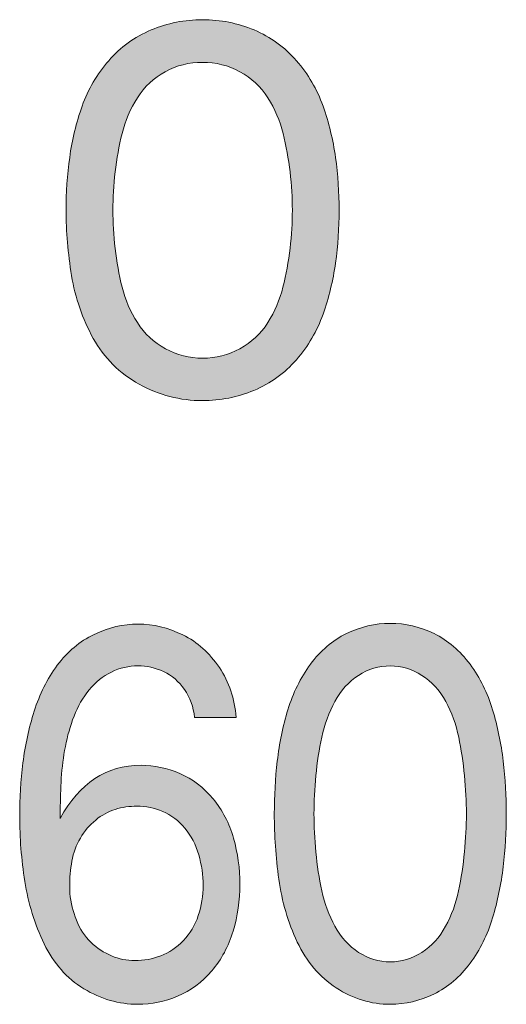
# Model space of a CAD drawing. Units: inches. Extents: x -143 to 352, y -34 to 331.
# Drawn here: x -107 to -103, y 157 to 165 of the extents above; entities that cross this region are included whole.
import ezdxf

# ---------------------------------------------------------------- set-up
doc = ezdxf.new("R2010")
doc.units = ezdxf.units.IN
doc.header["$MEASUREMENT"] = 0
doc.layers.add('_U+30EC_U+30A4_U+30E4_U+30FC 1', color=7, linetype='Continuous')

# ---------------------------------------------------------------- blocks, each defined once
blk = doc.blocks.new('block 2')
at = {"layer": '_U+30EC_U+30A4_U+30E4_U+30FC 1', "true_color": 0x221814}
h = blk.add_hatch(color=250, dxfattribs=at)
h.dxf.hatch_style = 2
edge = h.paths.add_edge_path()
edge.add_spline(control_points=[(-105.4037, 164.144), (-105.3137, 164.0956), (-105.2414, 164.0286), (-105.1867, 163.9425), (-105.132, 163.8565), (-105.0932, 163.7647), (-105.0696, 163.6674), (-105.0459, 163.5707), (-105.0283, 163.4712), (-105.0159, 163.37), (-105.0039, 163.268), (-104.9979, 163.1693), (-104.9979, 163.0743), (-104.9979, 162.9812), (-105.0039, 162.8835), (-105.0159, 162.7808), (-105.0283, 162.6778), (-105.0463, 162.578), (-105.0703, 162.481), (-105.0946, 162.384), (-105.1334, 162.2926), (-105.1874, 162.2069), (-105.2417, 162.1215), (-105.3133, 162.0541), (-105.403, 162.0054), (-105.4922, 161.9568), (-105.5882, 161.9321), (-105.6905, 161.9321), (-105.7928, 161.9321), (-105.8887, 161.9568), (-105.978, 162.0054), (-106.0676, 162.0541), (-106.1395, 162.1215), (-106.1942, 162.2069), (-106.2489, 162.2926), (-106.2881, 162.384), (-106.3124, 162.481), (-106.3364, 162.578), (-106.3544, 162.6775), (-106.3657, 162.7798), (-106.3773, 162.8821), (-106.383, 162.9798), (-106.383, 163.0743), (-106.383, 163.1693), (-106.3773, 163.268), (-106.3657, 163.37), (-106.3544, 163.4712), (-106.3364, 163.5707), (-106.3124, 163.6674), (-106.2881, 163.7647), (-106.2489, 163.8565), (-106.1942, 163.9425), (-106.1395, 164.0286), (-106.0679, 164.0956), (-105.979, 164.144), (-105.8898, 164.1923), (-105.7938, 164.2163), (-105.6905, 164.2163), (-105.5896, 164.2163), (-105.4936, 164.1923), (-105.4037, 164.144)], knot_values=[0, 0, 0, 0, 0.352778, 0.352778, 0.352778, 0.705556, 0.705556, 0.705556, 1.058333, 1.058333, 1.058333, 1.411111, 1.411111, 1.411111, 1.763889, 1.763889, 1.763889, 2.116667, 2.116667, 2.116667, 2.469444, 2.469444, 2.469444, 2.822222, 2.822222, 2.822222, 3.175, 3.175, 3.175, 3.527778, 3.527778, 3.527778, 3.880556, 3.880556, 3.880556, 4.233333, 4.233333, 4.233333, 4.586111, 4.586111, 4.586111, 4.938889, 4.938889, 4.938889, 5.291667, 5.291667, 5.291667, 5.644444, 5.644444, 5.644444, 5.997222, 5.997222, 5.997222, 6.35, 6.35, 6.35, 6.702778, 6.702778, 6.702778, 7.055556, 7.055556, 7.055556, 7.055556], degree=3, periodic=0)
edge.add_line((-105.4037, 164.144), (-105.4037, 164.144))
edge = h.paths.add_edge_path()
edge.add_spline(control_points=[(-106.0884, 164.4661), (-106.2157, 164.4132), (-106.3251, 164.3345), (-106.4158, 164.229), (-106.5064, 164.1242), (-106.5749, 164.0071), (-106.6207, 163.8787), (-106.6666, 163.7503), (-106.6987, 163.618), (-106.717, 163.4825), (-106.7354, 163.347), (-106.7446, 163.2105), (-106.7446, 163.0743), (-106.7446, 162.91), (-106.7305, 162.742), (-106.7026, 162.5706), (-106.6744, 162.3988), (-106.6183, 162.2372), (-106.5347, 162.0855), (-106.4507, 161.9338), (-106.3325, 161.816), (-106.1798, 161.7313), (-106.027, 161.6474), (-105.864, 161.605), (-105.6905, 161.605), (-105.5539, 161.605), (-105.4216, 161.6315), (-105.2943, 161.6841), (-105.1669, 161.737), (-105.0576, 161.816), (-104.9662, 161.9208), (-104.8748, 162.0262), (-104.8064, 162.1426), (-104.7612, 162.2714), (-104.7157, 162.4002), (-104.6836, 162.5321), (-104.6646, 162.6669), (-104.6459, 162.8017), (-104.6364, 162.9375), (-104.6364, 163.0743), (-104.6364, 163.2105), (-104.6459, 163.347), (-104.6646, 163.4825), (-104.6836, 163.618), (-104.7157, 163.7503), (-104.7612, 163.8787), (-104.8064, 164.0071), (-104.8748, 164.1242), (-104.9662, 164.229), (-105.0576, 164.3345), (-105.1666, 164.4132), (-105.2932, 164.4661), (-105.4202, 164.519), (-105.5525, 164.5454), (-105.6905, 164.5454), (-105.8284, 164.5454), (-105.961, 164.519), (-106.0884, 164.4661)], knot_values=[0, 0, 0, 0, 0.352778, 0.352778, 0.352778, 0.705556, 0.705556, 0.705556, 1.058333, 1.058333, 1.058333, 1.411111, 1.411111, 1.411111, 1.763889, 1.763889, 1.763889, 2.116667, 2.116667, 2.116667, 2.469444, 2.469444, 2.469444, 2.822222, 2.822222, 2.822222, 3.175, 3.175, 3.175, 3.527778, 3.527778, 3.527778, 3.880556, 3.880556, 3.880556, 4.233333, 4.233333, 4.233333, 4.586111, 4.586111, 4.586111, 4.938889, 4.938889, 4.938889, 5.291667, 5.291667, 5.291667, 5.644444, 5.644444, 5.644444, 5.997222, 5.997222, 5.997222, 6.35, 6.35, 6.35, 6.702778, 6.702778, 6.702778, 6.702778], degree=3, periodic=0)
edge.add_line((-106.0884, 164.4661), (-106.0884, 164.4661))
h = blk.add_hatch(color=250, dxfattribs=at)
h.dxf.hatch_style = 2
edge = h.paths.add_edge_path()
edge.add_spline(control_points=[(-105.4305, 159.1603), (-105.4432, 159.3039), (-105.4865, 159.4319), (-105.5613, 159.5445), (-105.6361, 159.6566), (-105.73, 159.7413), (-105.8436, 159.7967), (-105.9575, 159.8525), (-106.0722, 159.8803), (-106.1882, 159.8803), (-106.3032, 159.8803), (-106.4165, 159.8538), (-106.5283, 159.8002), (-106.6405, 159.747), (-106.735, 159.6672), (-106.8126, 159.5618), (-106.8902, 159.4559), (-106.9495, 159.3381), (-106.9908, 159.2076), (-107.0324, 159.0774), (-107.0614, 158.9444), (-107.0779, 158.8089), (-107.0945, 158.6735), (-107.103, 158.5362), (-107.103, 158.3972), (-107.103, 158.2317), (-107.0899, 158.0642), (-107.0631, 157.8942), (-107.037, 157.7241), (-106.9873, 157.564), (-106.9142, 157.4126), (-106.8416, 157.2616), (-106.7393, 157.1459), (-106.6077, 157.0658), (-106.4761, 156.9854), (-106.3371, 156.9452), (-106.19, 156.9452), (-106.0856, 156.9452), (-105.9833, 156.966), (-105.8834, 157.0084), (-105.7836, 157.05), (-105.6957, 157.1149), (-105.6206, 157.2024), (-105.5455, 157.2906), (-105.4901, 157.3929), (-105.4552, 157.51), (-105.4202, 157.6271), (-105.4026, 157.7478), (-105.4026, 157.872), (-105.4026, 157.9937), (-105.4192, 158.1118), (-105.452, 158.2279), (-105.4844, 158.3429), (-105.5374, 158.4441), (-105.6104, 158.5316), (-105.683, 158.6188), (-105.7688, 158.684), (-105.8668, 158.7264), (-105.9653, 158.7687), (-106.0647, 158.7899), (-106.1657, 158.7899), (-106.4345, 158.7899), (-106.6426, 158.6533), (-106.7894, 158.38), (-106.7894, 158.38), (-106.7894, 158.4438), (-106.7894, 158.4438), (-106.7894, 158.5263), (-106.7869, 158.6089), (-106.7816, 158.6907), (-106.7763, 158.7733), (-106.7661, 158.8541), (-106.7505, 158.9349), (-106.735, 159.0149), (-106.7128, 159.0933), (-106.6835, 159.1691), (-106.6543, 159.2446), (-106.6151, 159.3123), (-106.5664, 159.3723), (-106.5177, 159.4319), (-106.4602, 159.4778), (-106.3949, 159.5099), (-106.3293, 159.542), (-106.2612, 159.5582), (-106.19, 159.5582), (-106.1222, 159.5582), (-106.0563, 159.5431), (-105.9917, 159.5134), (-105.9275, 159.4834), (-105.8739, 159.4372), (-105.8309, 159.3751), (-105.7878, 159.3123), (-105.7617, 159.2407), (-105.7525, 159.1603), (-105.7525, 159.1603), (-105.4305, 159.1603), (-105.4305, 159.1603)], knot_values=[0, 0, 0, 0, 1, 1, 1, 2, 2, 2, 3, 3, 3, 4, 4, 4, 5, 5, 5, 6, 6, 6, 7, 7, 7, 8, 8, 8, 9, 9, 9, 10, 10, 10, 11, 11, 11, 12, 12, 12, 13, 13, 13, 14, 14, 14, 15, 15, 15, 16, 16, 16, 17, 17, 17, 18, 18, 18, 19, 19, 19, 20, 20, 20, 21, 21, 21, 22, 22, 22, 23, 23, 23, 24, 24, 24, 25, 25, 25, 26, 26, 26, 27, 27, 27, 28, 28, 28, 29, 29, 29, 30, 30, 30, 31, 31, 31, 32, 32, 32, 32], degree=3, periodic=1)
edge = h.paths.add_edge_path()
edge.add_spline(control_points=[(-106.717, 157.8547), (-106.717, 157.9203), (-106.7114, 157.9852), (-106.6998, 158.0501), (-106.6884, 158.115), (-106.6666, 158.1743), (-106.6345, 158.2286), (-106.6024, 158.2822), (-106.5629, 158.3288), (-106.5163, 158.3669), (-106.4698, 158.4057), (-106.4193, 158.4332), (-106.3646, 158.4498), (-106.3103, 158.4664), (-106.2549, 158.4748), (-106.1985, 158.4748), (-106.1297, 158.4748), (-106.063, 158.4611), (-105.9977, 158.4336), (-105.9328, 158.4061), (-105.876, 158.3627), (-105.8273, 158.3041), (-105.7787, 158.2455), (-105.743, 158.1774), (-105.7205, 158.0991), (-105.6982, 158.0212), (-105.6869, 157.9425), (-105.6869, 157.8631), (-105.6869, 157.7827), (-105.6993, 157.7054), (-105.724, 157.6306), (-105.7487, 157.5558), (-105.7868, 157.492), (-105.8386, 157.4377), (-105.8901, 157.3837), (-105.9483, 157.3446), (-106.0133, 157.3195), (-106.0782, 157.2952), (-106.1452, 157.2828), (-106.214, 157.2828), (-106.2761, 157.2828), (-106.336, 157.2948), (-106.3939, 157.3188), (-106.4521, 157.3431), (-106.505, 157.378), (-106.5534, 157.425), (-106.6017, 157.4712), (-106.6387, 157.5276), (-106.6645, 157.5947), (-106.6902, 157.661), (-106.7079, 157.7298), (-106.717, 157.8014), (-106.717, 157.8014), (-106.717, 157.8547), (-106.717, 157.8547)], knot_values=[0, 0, 0, 0, 0.352778, 0.352778, 0.352778, 0.705556, 0.705556, 0.705556, 1.058333, 1.058333, 1.058333, 1.411111, 1.411111, 1.411111, 1.763889, 1.763889, 1.763889, 2.116667, 2.116667, 2.116667, 2.469444, 2.469444, 2.469444, 2.822222, 2.822222, 2.822222, 3.175, 3.175, 3.175, 3.527778, 3.527778, 3.527778, 3.880556, 3.880556, 3.880556, 4.233333, 4.233333, 4.233333, 4.586111, 4.586111, 4.586111, 4.938889, 4.938889, 4.938889, 5.291667, 5.291667, 5.291667, 5.644444, 5.644444, 5.644444, 5.997222, 5.997222, 5.997222, 6.35, 6.35, 6.35, 6.35], degree=3, periodic=0)
edge.add_line((-106.717, 157.8547), (-106.717, 157.8547))
h = blk.add_hatch(color=250, dxfattribs=at)
h.dxf.hatch_style = 2
edge = h.paths.add_edge_path()
edge.add_spline(control_points=[(-103.9978, 159.4845), (-103.9216, 159.4362), (-103.8599, 159.3691), (-103.8137, 159.2831), (-103.7671, 159.197), (-103.7336, 159.1053), (-103.7135, 159.0083), (-103.6938, 158.9112), (-103.6786, 158.8121), (-103.6687, 158.7101), (-103.6592, 158.6089), (-103.6542, 158.5101), (-103.6542, 158.4149), (-103.6542, 158.3217), (-103.6592, 158.224), (-103.6687, 158.121), (-103.6786, 158.0183), (-103.6938, 157.9185), (-103.7145, 157.8211), (-103.735, 157.7245), (-103.7685, 157.6331), (-103.8144, 157.5477), (-103.8602, 157.462), (-103.9216, 157.3946), (-103.9978, 157.3456), (-104.0744, 157.2973), (-104.1555, 157.2725), (-104.2416, 157.2725), (-104.3287, 157.2725), (-104.4102, 157.2973), (-104.4861, 157.3456), (-104.5619, 157.3946), (-104.6229, 157.462), (-104.6695, 157.5477), (-104.7161, 157.6331), (-104.7496, 157.7245), (-104.7704, 157.8211), (-104.7912, 157.9185), (-104.8064, 158.018), (-104.8159, 158.1203), (-104.8258, 158.2223), (-104.8307, 158.3207), (-104.8307, 158.4149), (-104.8307, 158.5101), (-104.8258, 158.6089), (-104.8159, 158.7101), (-104.8064, 158.8121), (-104.7912, 158.9112), (-104.7704, 159.0083), (-104.7496, 159.1053), (-104.7161, 159.197), (-104.6695, 159.2831), (-104.6229, 159.3691), (-104.5623, 159.4362), (-104.4871, 159.4845), (-104.412, 159.5328), (-104.3298, 159.5568), (-104.2416, 159.5568), (-104.1555, 159.5568), (-104.0744, 159.5328), (-103.9978, 159.4845)], knot_values=[0, 0, 0, 0, 0.352778, 0.352778, 0.352778, 0.705556, 0.705556, 0.705556, 1.058333, 1.058333, 1.058333, 1.411111, 1.411111, 1.411111, 1.763889, 1.763889, 1.763889, 2.116667, 2.116667, 2.116667, 2.469444, 2.469444, 2.469444, 2.822222, 2.822222, 2.822222, 3.175, 3.175, 3.175, 3.527778, 3.527778, 3.527778, 3.880556, 3.880556, 3.880556, 4.233333, 4.233333, 4.233333, 4.586111, 4.586111, 4.586111, 4.938889, 4.938889, 4.938889, 5.291667, 5.291667, 5.291667, 5.644444, 5.644444, 5.644444, 5.997222, 5.997222, 5.997222, 6.35, 6.35, 6.35, 6.702778, 6.702778, 6.702778, 7.055556, 7.055556, 7.055556, 7.055556], degree=3, periodic=0)
edge.add_line((-103.9978, 159.4845), (-103.9978, 159.4845))
edge = h.paths.add_edge_path()
edge.add_spline(control_points=[(-104.5799, 159.8066), (-104.6886, 159.754), (-104.7814, 159.6746), (-104.8582, 159.5699), (-104.9351, 159.4644), (-104.993, 159.3476), (-105.0322, 159.2192), (-105.0713, 159.0904), (-105.0985, 158.9585), (-105.114, 158.823), (-105.1295, 158.6872), (-105.1373, 158.5514), (-105.1373, 158.4149), (-105.1373, 158.2505), (-105.1257, 158.0826), (-105.102, 157.9107), (-105.0784, 157.7393), (-105.0311, 157.5777), (-104.9599, 157.426), (-104.8886, 157.2743), (-104.788, 157.1562), (-104.6586, 157.0722), (-104.5288, 156.9875), (-104.3898, 156.9455), (-104.2416, 156.9455), (-104.1255, 156.9455), (-104.0134, 156.972), (-103.9047, 157.0245), (-103.7964, 157.0775), (-103.7033, 157.1562), (-103.6257, 157.2616), (-103.5484, 157.3664), (-103.4905, 157.4835), (-103.4517, 157.612), (-103.4133, 157.7407), (-103.3861, 157.8727), (-103.3699, 158.0071), (-103.354, 158.1422), (-103.3459, 158.278), (-103.3459, 158.4149), (-103.3459, 158.5514), (-103.354, 158.6872), (-103.3699, 158.823), (-103.3861, 158.9585), (-103.4133, 159.0904), (-103.4517, 159.2192), (-103.4905, 159.3476), (-103.5484, 159.4644), (-103.6257, 159.5699), (-103.7033, 159.6746), (-103.7961, 159.754), (-103.904, 159.8066), (-104.012, 159.8595), (-104.1245, 159.8859), (-104.2416, 159.8859), (-104.3587, 159.8859), (-104.4716, 159.8595), (-104.5799, 159.8066)], knot_values=[0, 0, 0, 0, 0.352778, 0.352778, 0.352778, 0.705556, 0.705556, 0.705556, 1.058333, 1.058333, 1.058333, 1.411111, 1.411111, 1.411111, 1.763889, 1.763889, 1.763889, 2.116667, 2.116667, 2.116667, 2.469444, 2.469444, 2.469444, 2.822222, 2.822222, 2.822222, 3.175, 3.175, 3.175, 3.527778, 3.527778, 3.527778, 3.880556, 3.880556, 3.880556, 4.233333, 4.233333, 4.233333, 4.586111, 4.586111, 4.586111, 4.938889, 4.938889, 4.938889, 5.291667, 5.291667, 5.291667, 5.644444, 5.644444, 5.644444, 5.997222, 5.997222, 5.997222, 6.35, 6.35, 6.35, 6.702778, 6.702778, 6.702778, 6.702778], degree=3, periodic=0)
edge.add_line((-104.5799, 159.8066), (-104.5799, 159.8066))
at = {"layer": '_U+30EC_U+30A4_U+30E4_U+30FC 1', "lineweight": 0}
for points, knots in [([(-106.0884, 164.4661), (-106.2157, 164.4132), (-106.3251, 164.3345), (-106.4158, 164.229), (-106.5064, 164.1242), (-106.5749, 164.0071), (-106.6207, 163.8787), (-106.6666, 163.7503), (-106.6987, 163.618), (-106.717, 163.4825), (-106.7354, 163.347), (-106.7446, 163.2105), (-106.7446, 163.0743), (-106.7446, 162.91), (-106.7305, 162.742), (-106.7026, 162.5706), (-106.6744, 162.3988), (-106.6183, 162.2372), (-106.5347, 162.0855), (-106.4507, 161.9338), (-106.3325, 161.816), (-106.1798, 161.7313), (-106.027, 161.6474), (-105.864, 161.605), (-105.6905, 161.605), (-105.5539, 161.605), (-105.4216, 161.6315), (-105.2943, 161.6841), (-105.1669, 161.737), (-105.0576, 161.816), (-104.9662, 161.9208), (-104.8748, 162.0262), (-104.8064, 162.1426), (-104.7612, 162.2714), (-104.7157, 162.4002), (-104.6836, 162.5321), (-104.6646, 162.6669), (-104.6459, 162.8017), (-104.6364, 162.9375), (-104.6364, 163.0743), (-104.6364, 163.2105), (-104.6459, 163.347), (-104.6646, 163.4825), (-104.6836, 163.618), (-104.7157, 163.7503), (-104.7612, 163.8787), (-104.8064, 164.0071), (-104.8748, 164.1242), (-104.9662, 164.229), (-105.0576, 164.3345), (-105.1666, 164.4132), (-105.2932, 164.4661), (-105.4202, 164.519), (-105.5525, 164.5454), (-105.6905, 164.5454), (-105.8284, 164.5454), (-105.961, 164.519), (-106.0884, 164.4661)], [0, 0, 0, 0, 1, 1, 1, 2, 2, 2, 3, 3, 3, 4, 4, 4, 5, 5, 5, 6, 6, 6, 7, 7, 7, 8, 8, 8, 9, 9, 9, 10, 10, 10, 11, 11, 11, 12, 12, 12, 13, 13, 13, 14, 14, 14, 15, 15, 15, 16, 16, 16, 17, 17, 17, 18, 18, 18, 19, 19, 19, 19]), ([(-105.4037, 164.144), (-105.3137, 164.0956), (-105.2414, 164.0286), (-105.1867, 163.9425), (-105.132, 163.8565), (-105.0932, 163.7647), (-105.0696, 163.6674), (-105.0459, 163.5707), (-105.0283, 163.4712), (-105.0159, 163.37), (-105.0039, 163.268), (-104.9979, 163.1693), (-104.9979, 163.0743), (-104.9979, 162.9812), (-105.0039, 162.8835), (-105.0159, 162.7808), (-105.0283, 162.6778), (-105.0463, 162.578), (-105.0703, 162.481), (-105.0946, 162.384), (-105.1334, 162.2926), (-105.1874, 162.2069), (-105.2417, 162.1215), (-105.3133, 162.0541), (-105.403, 162.0054), (-105.4922, 161.9568), (-105.5882, 161.9321), (-105.6905, 161.9321), (-105.7928, 161.9321), (-105.8887, 161.9568), (-105.978, 162.0054), (-106.0676, 162.0541), (-106.1395, 162.1215), (-106.1942, 162.2069), (-106.2489, 162.2926), (-106.2881, 162.384), (-106.3124, 162.481), (-106.3364, 162.578), (-106.3544, 162.6775), (-106.3657, 162.7798), (-106.3773, 162.8821), (-106.383, 162.9798), (-106.383, 163.0743), (-106.383, 163.1693), (-106.3773, 163.268), (-106.3657, 163.37), (-106.3544, 163.4712), (-106.3364, 163.5707), (-106.3124, 163.6674), (-106.2881, 163.7647), (-106.2489, 163.8565), (-106.1942, 163.9425), (-106.1395, 164.0286), (-106.0679, 164.0956), (-105.979, 164.144), (-105.8898, 164.1923), (-105.7938, 164.2163), (-105.6905, 164.2163), (-105.5896, 164.2163), (-105.4936, 164.1923), (-105.4037, 164.144)], [0, 0, 0, 0, 1, 1, 1, 2, 2, 2, 3, 3, 3, 4, 4, 4, 5, 5, 5, 6, 6, 6, 7, 7, 7, 8, 8, 8, 9, 9, 9, 10, 10, 10, 11, 11, 11, 12, 12, 12, 13, 13, 13, 14, 14, 14, 15, 15, 15, 16, 16, 16, 17, 17, 17, 18, 18, 18, 19, 19, 19, 20, 20, 20, 20]), ([(-105.4305, 159.1603), (-105.4432, 159.3039), (-105.4865, 159.4319), (-105.5613, 159.5445), (-105.6361, 159.6566), (-105.73, 159.7413), (-105.8436, 159.7967), (-105.9575, 159.8525), (-106.0722, 159.8803), (-106.1882, 159.8803), (-106.3032, 159.8803), (-106.4165, 159.8538), (-106.5283, 159.8002), (-106.6405, 159.747), (-106.735, 159.6672), (-106.8126, 159.5618), (-106.8902, 159.4559), (-106.9495, 159.3381), (-106.9908, 159.2076), (-107.0324, 159.0774), (-107.0614, 158.9444), (-107.0779, 158.8089), (-107.0945, 158.6735), (-107.103, 158.5362), (-107.103, 158.3972), (-107.103, 158.2317), (-107.0899, 158.0642), (-107.0631, 157.8942), (-107.037, 157.7241), (-106.9873, 157.564), (-106.9142, 157.4126), (-106.8416, 157.2616), (-106.7393, 157.1459), (-106.6077, 157.0658), (-106.4761, 156.9854), (-106.3371, 156.9452), (-106.19, 156.9452), (-106.0856, 156.9452), (-105.9833, 156.966), (-105.8834, 157.0084), (-105.7836, 157.05), (-105.6957, 157.1149), (-105.6206, 157.2024), (-105.5455, 157.2906), (-105.4901, 157.3929), (-105.4552, 157.51), (-105.4202, 157.6271), (-105.4026, 157.7478), (-105.4026, 157.872), (-105.4026, 157.9937), (-105.4192, 158.1118), (-105.452, 158.2279), (-105.4844, 158.3429), (-105.5374, 158.4441), (-105.6104, 158.5316), (-105.683, 158.6188), (-105.7688, 158.684), (-105.8668, 158.7264), (-105.9653, 158.7687), (-106.0647, 158.7899), (-106.1657, 158.7899), (-106.4345, 158.7899), (-106.6426, 158.6533), (-106.7894, 158.38), (-106.7894, 158.38), (-106.7894, 158.4438), (-106.7894, 158.4438), (-106.7894, 158.5263), (-106.7869, 158.6089), (-106.7816, 158.6907), (-106.7763, 158.7733), (-106.7661, 158.8541), (-106.7505, 158.9349), (-106.735, 159.0149), (-106.7128, 159.0933), (-106.6835, 159.1691), (-106.6543, 159.2446), (-106.6151, 159.3123), (-106.5664, 159.3723), (-106.5177, 159.4319), (-106.4602, 159.4778), (-106.3949, 159.5099), (-106.3293, 159.542), (-106.2612, 159.5582), (-106.19, 159.5582), (-106.1222, 159.5582), (-106.0563, 159.5431), (-105.9917, 159.5134), (-105.9275, 159.4834), (-105.8739, 159.4372), (-105.8309, 159.3751), (-105.7878, 159.3123), (-105.7617, 159.2407), (-105.7525, 159.1603), (-105.7525, 159.1603), (-105.4305, 159.1603), (-105.4305, 159.1603)], [0, 0, 0, 0, 1, 1, 1, 2, 2, 2, 3, 3, 3, 4, 4, 4, 5, 5, 5, 6, 6, 6, 7, 7, 7, 8, 8, 8, 9, 9, 9, 10, 10, 10, 11, 11, 11, 12, 12, 12, 13, 13, 13, 14, 14, 14, 15, 15, 15, 16, 16, 16, 17, 17, 17, 18, 18, 18, 19, 19, 19, 20, 20, 20, 21, 21, 21, 22, 22, 22, 23, 23, 23, 24, 24, 24, 25, 25, 25, 26, 26, 26, 27, 27, 27, 28, 28, 28, 29, 29, 29, 30, 30, 30, 31, 31, 31, 32, 32, 32, 32]), ([(-104.5799, 159.8066), (-104.6886, 159.754), (-104.7814, 159.6746), (-104.8582, 159.5699), (-104.9351, 159.4644), (-104.993, 159.3476), (-105.0322, 159.2192), (-105.0713, 159.0904), (-105.0985, 158.9585), (-105.114, 158.823), (-105.1295, 158.6872), (-105.1373, 158.5514), (-105.1373, 158.4149), (-105.1373, 158.2505), (-105.1257, 158.0826), (-105.102, 157.9107), (-105.0784, 157.7393), (-105.0311, 157.5777), (-104.9599, 157.426), (-104.8886, 157.2743), (-104.788, 157.1562), (-104.6586, 157.0722), (-104.5288, 156.9875), (-104.3898, 156.9455), (-104.2416, 156.9455), (-104.1255, 156.9455), (-104.0134, 156.972), (-103.9047, 157.0245), (-103.7964, 157.0775), (-103.7033, 157.1562), (-103.6257, 157.2616), (-103.5484, 157.3664), (-103.4905, 157.4835), (-103.4517, 157.612), (-103.4133, 157.7407), (-103.3861, 157.8727), (-103.3699, 158.0071), (-103.354, 158.1422), (-103.3459, 158.278), (-103.3459, 158.4149), (-103.3459, 158.5514), (-103.354, 158.6872), (-103.3699, 158.823), (-103.3861, 158.9585), (-103.4133, 159.0904), (-103.4517, 159.2192), (-103.4905, 159.3476), (-103.5484, 159.4644), (-103.6257, 159.5699), (-103.7033, 159.6746), (-103.7961, 159.754), (-103.904, 159.8066), (-104.012, 159.8595), (-104.1245, 159.8859), (-104.2416, 159.8859), (-104.3587, 159.8859), (-104.4716, 159.8595), (-104.5799, 159.8066)], [0, 0, 0, 0, 1, 1, 1, 2, 2, 2, 3, 3, 3, 4, 4, 4, 5, 5, 5, 6, 6, 6, 7, 7, 7, 8, 8, 8, 9, 9, 9, 10, 10, 10, 11, 11, 11, 12, 12, 12, 13, 13, 13, 14, 14, 14, 15, 15, 15, 16, 16, 16, 17, 17, 17, 18, 18, 18, 19, 19, 19, 19]), ([(-103.9978, 159.4845), (-103.9216, 159.4362), (-103.8599, 159.3691), (-103.8137, 159.2831), (-103.7671, 159.197), (-103.7336, 159.1053), (-103.7135, 159.0083), (-103.6938, 158.9112), (-103.6786, 158.8121), (-103.6687, 158.7101), (-103.6592, 158.6089), (-103.6542, 158.5101), (-103.6542, 158.4149), (-103.6542, 158.3217), (-103.6592, 158.224), (-103.6687, 158.121), (-103.6786, 158.0183), (-103.6938, 157.9185), (-103.7145, 157.8211), (-103.735, 157.7245), (-103.7685, 157.6331), (-103.8144, 157.5477), (-103.8602, 157.462), (-103.9216, 157.3946), (-103.9978, 157.3456), (-104.0744, 157.2973), (-104.1555, 157.2725), (-104.2416, 157.2725), (-104.3287, 157.2725), (-104.4102, 157.2973), (-104.4861, 157.3456), (-104.5619, 157.3946), (-104.6229, 157.462), (-104.6695, 157.5477), (-104.7161, 157.6331), (-104.7496, 157.7245), (-104.7704, 157.8211), (-104.7912, 157.9185), (-104.8064, 158.018), (-104.8159, 158.1203), (-104.8258, 158.2223), (-104.8307, 158.3207), (-104.8307, 158.4149), (-104.8307, 158.5101), (-104.8258, 158.6089), (-104.8159, 158.7101), (-104.8064, 158.8121), (-104.7912, 158.9112), (-104.7704, 159.0083), (-104.7496, 159.1053), (-104.7161, 159.197), (-104.6695, 159.2831), (-104.6229, 159.3691), (-104.5623, 159.4362), (-104.4871, 159.4845), (-104.412, 159.5328), (-104.3298, 159.5568), (-104.2416, 159.5568), (-104.1555, 159.5568), (-104.0744, 159.5328), (-103.9978, 159.4845)], [0, 0, 0, 0, 1, 1, 1, 2, 2, 2, 3, 3, 3, 4, 4, 4, 5, 5, 5, 6, 6, 6, 7, 7, 7, 8, 8, 8, 9, 9, 9, 10, 10, 10, 11, 11, 11, 12, 12, 12, 13, 13, 13, 14, 14, 14, 15, 15, 15, 16, 16, 16, 17, 17, 17, 18, 18, 18, 19, 19, 19, 20, 20, 20, 20]), ([(-106.717, 157.8547), (-106.717, 157.9203), (-106.7114, 157.9852), (-106.6998, 158.0501), (-106.6884, 158.115), (-106.6666, 158.1743), (-106.6345, 158.2286), (-106.6024, 158.2822), (-106.5629, 158.3288), (-106.5163, 158.3669), (-106.4698, 158.4057), (-106.4193, 158.4332), (-106.3646, 158.4498), (-106.3103, 158.4664), (-106.2549, 158.4748), (-106.1985, 158.4748), (-106.1297, 158.4748), (-106.063, 158.4611), (-105.9977, 158.4336), (-105.9328, 158.4061), (-105.876, 158.3627), (-105.8273, 158.3041), (-105.7787, 158.2455), (-105.743, 158.1774), (-105.7205, 158.0991), (-105.6982, 158.0212), (-105.6869, 157.9425), (-105.6869, 157.8631), (-105.6869, 157.7827), (-105.6993, 157.7054), (-105.724, 157.6306), (-105.7487, 157.5558), (-105.7868, 157.492), (-105.8386, 157.4377), (-105.8901, 157.3837), (-105.9483, 157.3446), (-106.0133, 157.3195), (-106.0782, 157.2952), (-106.1452, 157.2828), (-106.214, 157.2828), (-106.2761, 157.2828), (-106.336, 157.2948), (-106.3939, 157.3188), (-106.4521, 157.3431), (-106.505, 157.378), (-106.5534, 157.425), (-106.6017, 157.4712), (-106.6387, 157.5276), (-106.6645, 157.5947), (-106.6902, 157.661), (-106.7079, 157.7298), (-106.717, 157.8014), (-106.717, 157.8014), (-106.717, 157.8547), (-106.717, 157.8547)], [0, 0, 0, 0, 1, 1, 1, 2, 2, 2, 3, 3, 3, 4, 4, 4, 5, 5, 5, 6, 6, 6, 7, 7, 7, 8, 8, 8, 9, 9, 9, 10, 10, 10, 11, 11, 11, 12, 12, 12, 13, 13, 13, 14, 14, 14, 15, 15, 15, 16, 16, 16, 17, 17, 17, 18, 18, 18, 18])]:
    blk.add_open_spline(points, degree=3, knots=knots, dxfattribs=at)

msp = doc.modelspace()

# ---------------------------------------------------------------- block references
at = {"layer": '_U+30EC_U+30A4_U+30E4_U+30FC 1'}
msp.add_blockref('block 2', (0, 0), dxfattribs=at)

doc.saveas('drawing.dxf')
